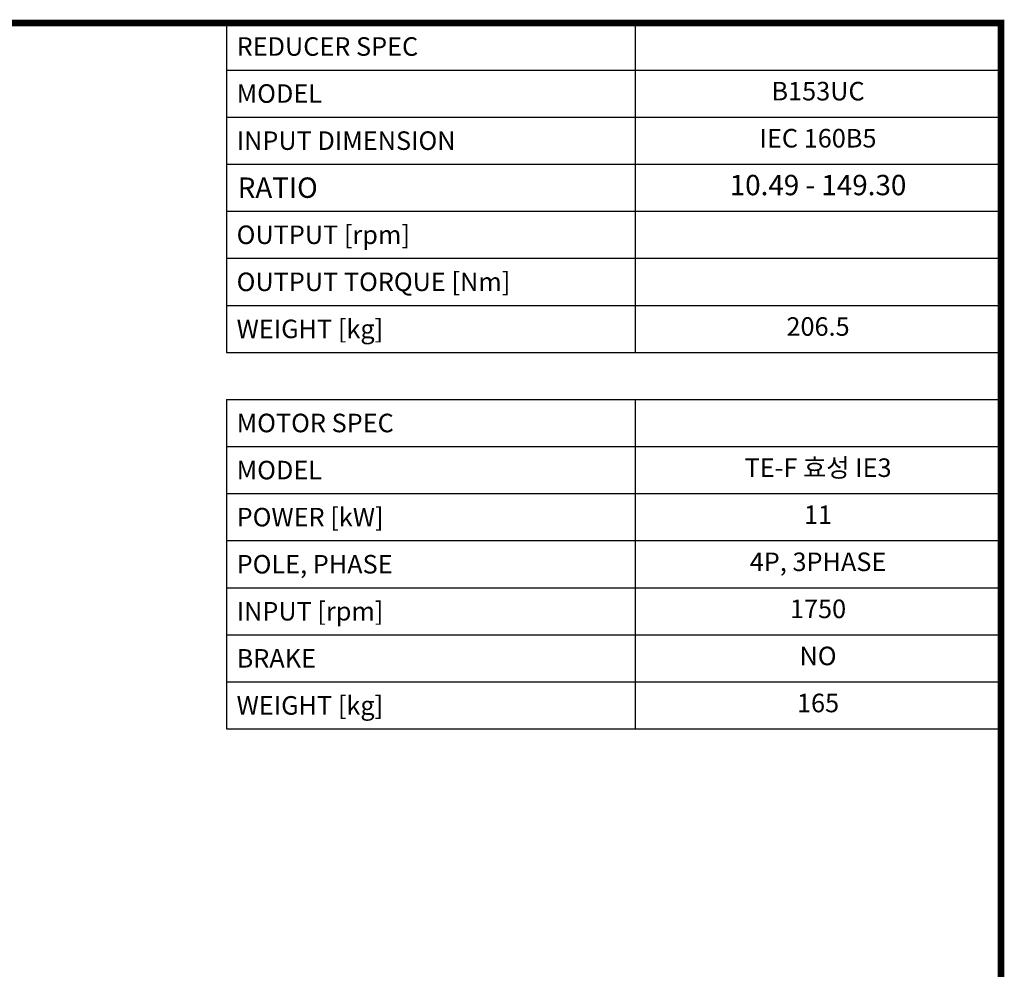
# Model space of a CAD drawing. Extents: x 482 to 5504, y -649 to 2974.
# Drawn here: x 3820 to 5436, y 1326 to 2885 of the extents above; entities that cross this region are included whole.
import ezdxf
from ezdxf.enums import TextEntityAlignment as Align

# ---------------------------------------------------------------- set-up
doc = ezdxf.new("R2010")
doc.units = 0
doc.header["$MEASUREMENT"] = 0
doc.styles.add('XTOOL', font='ARIAL.ttf')

# ---------------------------------------------------------------- blocks, each defined once
blk = doc.blocks.new('GUIDE LINES')
at = {"linetype": 'Continuous', "const_width": 3.98, "flags": 128}
blk.add_lwpolyline([(-1818.25, 1303.15), (-1818.25, 27.41), (-27.41, 27.41), (-27.41, 1303.15)], close=True, dxfattribs=at)
blk = doc.blocks.new('GUIDE LINES1')
at = {"color": 3, "linetype": 'Continuous'}
blk.add_blockref('GUIDE LINES', (0, 0), dxfattribs=at)

msp = doc.modelspace()

# ---------------------------------------------------------------- linework, layer by layer
at = {"color": 4}
for p, q in [((4159.1, 2879.1), (5430.1, 2879.1)), ((4159.1, 2879.1), (4159.1, 2338.4)), ((4829.7, 2879.1), (4829.7, 2338.4)), ((5430.1, 2879.1), (5430.1, 2338.4)), ((4159.1, 2801.9), (5430.1, 2801.9)), ((4159.1, 2724.6), (5430.1, 2724.6)), ((4159.1, 2647.4), (5430.1, 2647.4)), ((4159.1, 2570.2), (5430.1, 2570.2)), ((4159.1, 2492.9), (5430.1, 2492.9)), ((4159.1, 2415.7), (5430.1, 2415.7)), ((4159.1, 2338.4), (5430.1, 2338.4)), ((4159.1, 2261.2), (5430.1, 2261.2)), ((4159.1, 2261.2), (4159.1, 1720.5)), ((4829.7, 2261.2), (4829.7, 1720.5)), ((5430.1, 2261.2), (5430.1, 1720.5)), ((4159.1, 2183.9), (5430.1, 2183.9)), ((4159.1, 2106.7), (5430.1, 2106.7)), ((4159.1, 2029.5), (5430.1, 2029.5)), ((4159.1, 1952.2), (5430.1, 1952.2)), ((4159.1, 1875), (5430.1, 1875)), ((4159.1, 1797.7), (5430.1, 1797.7)), ((4159.1, 1720.5), (5430.1, 1720.5))]:
    msp.add_line(p, q, dxfattribs=at)

# ---------------------------------------------------------------- block references
at = {"color": 3, "linetype": 'Continuous', "xscale": 2.707060359465002, "yscale": 2.707060359465002, "zscale": 2.707060359465002}
msp.add_blockref('GUIDE LINES1', (5504.3, -648.6), dxfattribs=at)

# ---------------------------------------------------------------- texts
at = {"color": 7, "linetype": 'Continuous', "style": 'XTOOL'}
for s, height, p in [(' REDUCER SPEC ', 30.429, (4166.7, 2840.5)), (' MODEL', 30.43, (4166.7, 2763.3)), (' INPUT DIMENSION', 30.429, (4166.7, 2686)), (' RATIO ', 33.47, (4167.5, 2608.8)), (' OUTPUT [rpm]', 30.429, (4166.7, 2531.5)), (' OUTPUT TORQUE [Nm]', 30.429, (4166.7, 2454.3)), (' WEIGHT [kg]', 30.429, (4166.7, 2377)), (' MOTOR SPEC ', 30.429, (4166.7, 2222.6)), (' MODEL', 30.43, (4166.7, 2145.3)), (' POWER [kW]', 30.429, (4166.7, 2068.1)), (' POLE, PHASE', 30.429, (4166.7, 1990.8)), (' INPUT [rpm]', 30.429, (4166.7, 1913.6)), (' BRAKE', 30.43, (4166.7, 1836.3)), (' WEIGHT [kg]', 30.429, (4166.7, 1759.1))]:
    msp.add_text(s, height=height, dxfattribs=at).set_placement(p, align=Align.MIDDLE_LEFT)
for s, height, p in [('B153UC', 30.43, (5129.9, 2763.3)), ('IEC 160B5', 30.43, (5129.9, 2686)), ('10.49 - 149.30', 33.472, (5129.9, 2608.8)), ('206.5', 30.43, (5129.9, 2377)), ('TE-F 효성 IE3', 30.429, (5129.9, 2145.3)), ('11', 30.43, (5129.9, 2068.1)), ('4P, 3PHASE', 30.43, (5129.9, 1990.8)), ('1750', 30.43, (5129.9, 1913.6)), ('NO', 30.43, (5129.9, 1836.3)), ('165', 30.43, (5129.9, 1759.1))]:
    msp.add_text(s, height=height, dxfattribs=at).set_placement(p, align=Align.MIDDLE)

doc.saveas('drawing.dxf')
